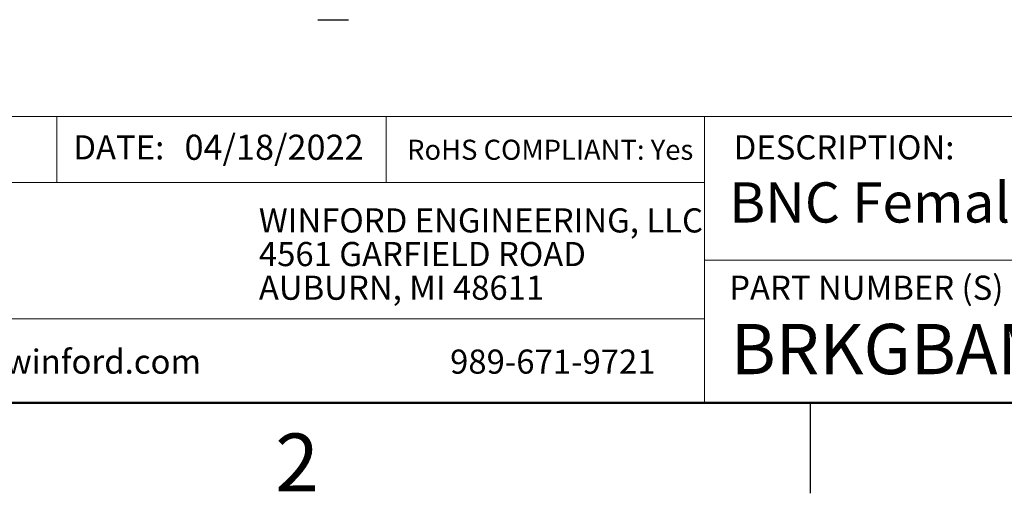
# Model space of a CAD drawing. Units: inches. Extents: x 0.06 to 8.44, y 0.06 to 5.44.
# Drawn here: x 4.74 to 6.78, y 0.06 to 1.04 of the extents above; entities that cross this region are included whole.
import ezdxf

# ---------------------------------------------------------------- set-up
doc = ezdxf.new("R2010")
doc.units = ezdxf.units.IN
doc.header["$LTSCALE"] = 0.5
doc.header["$MEASUREMENT"] = 0
doc.styles.add('SLDTEXTSTYLE0', font='TXT', dxfattribs={"width": 0.75})

# ---------------------------------------------------------------- blocks, each defined once
blk = doc.blocks.new('SW_NOTE_0')
at = {"color": 0, "linetype": 'Continuous', "lineweight": 0, "char_height": 0.05, "attachment_point": 1, "style": 'SLDTEXTSTYLE0'}
for s, insert in [('WINFORD ENGINEERING, LLC', (0, 0.0645)), ('4561 GARFIELD ROAD', (0, -0.0052)), ('AUBURN, MI 48611', (0, -0.0749))]:
    blk.add_mtext(s, dxfattribs=dict(at, insert=insert))

msp = doc.modelspace()

# ---------------------------------------------------------------- linework, layer by layer
at = {"color": 7, "linetype": 'Continuous', "lineweight": 25}
for p, q in [((5.3544, 1.0436), (5.4177, 1.0436)), ((6.375, 0.25), (6.375, 0.0625))]:
    msp.add_line(p, q, dxfattribs=at)
at = {"color": 7, "linetype": 'Continuous', "lineweight": 18}
for p, q in [((8.25, 0.8429), (4.3457, 0.8429)), ((4.8137, 0.8429), (4.8137, 0.7064)), ((5.4961, 0.8429), (5.4961, 0.7064)), ((6.1554, 0.5457), (6.1554, 0.8429)), ((6.1554, 0.7064), (4.3457, 0.7064)), ((6.1554, 0.5457), (8.25, 0.5457)), ((6.1554, 0.5457), (6.1554, 0.25)), ((6.1554, 0.424), (4.3457, 0.424))]:
    msp.add_line(p, q, dxfattribs=at)
at = {"color": 7, "linetype": 'Continuous', "lineweight": 50}
msp.add_line((8.25, 0.25), (0.25, 0.25), dxfattribs=at)

# ---------------------------------------------------------------- block references
at = {"color": 7, "linetype": 'Continuous', "lineweight": 0}
msp.add_blockref('SW_NOTE_0', (5.2321, 0.5883), dxfattribs=at)

# ---------------------------------------------------------------- texts
at = {"color": 7, "linetype": 'Continuous', "lineweight": 0, "style": 'SLDTEXTSTYLE0'}
for s, insert, char_height, attachment_point in [('DATE:', (4.8477, 0.8041), 0.05, 1), ('04/18/2022', (5.078, 0.8054), 0.05208, 1), ('DESCRIPTION:', (6.2162, 0.8041), 0.05, 1), ('RoHS COMPLIANT: Yes', (5.5393, 0.795), 0.041667, 1), ('BNC Female Jack Breakout, 1-pos', (6.2069, 0.7067), 0.083333, 1), ('PART NUMBER (S)', (6.2069, 0.5134), 0.05, 1), ('BRKGBAM1V2-R50-DIN', (6.21, 0.4134), 0.104167, 1), ('www.winford.com', (4.5235, 0.3603), 0.05, 1), ('989-671-9721', (5.6284, 0.3603), 0.05, 1), ('2', (5.3113, 0.1863), 0.12, 2)]:
    msp.add_mtext(s, dxfattribs=dict(at, insert=insert, char_height=char_height, attachment_point=attachment_point))

doc.saveas('drawing.dxf')
